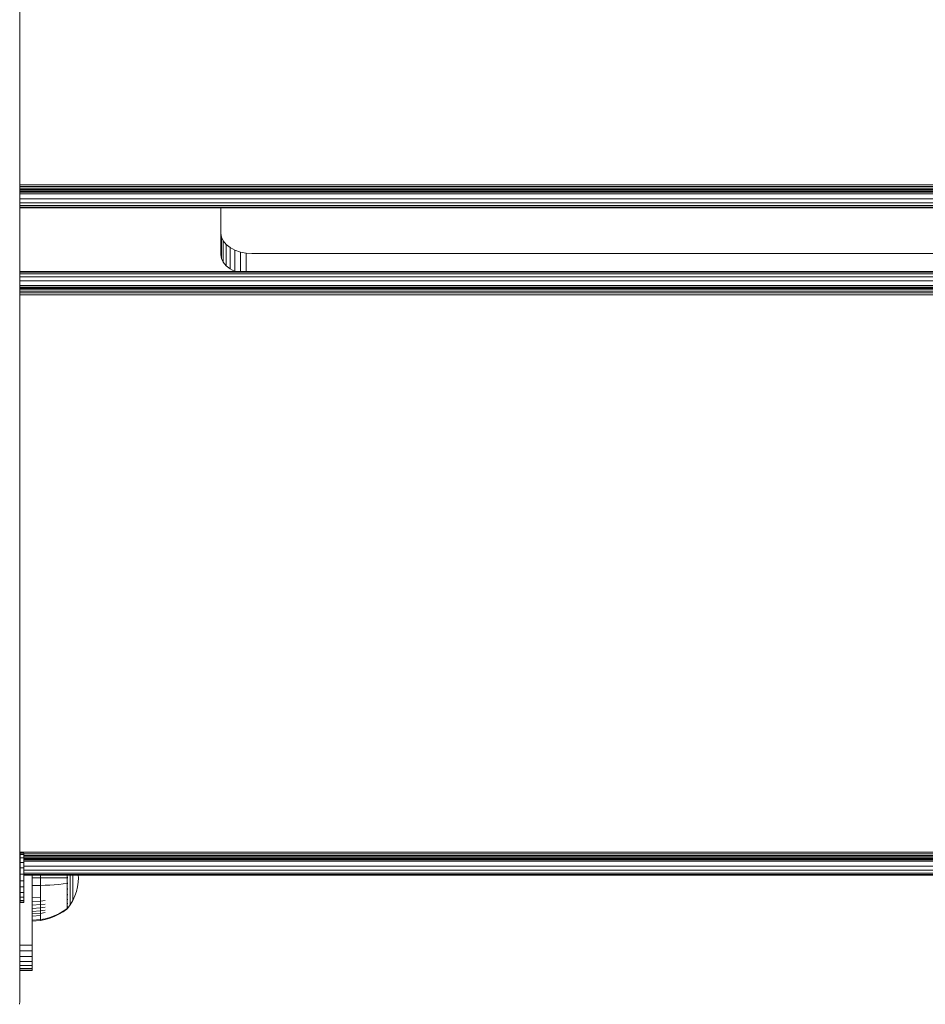
# Model space of a CAD drawing. Units: millimetres. Extents: x -193 to 578302, y 113 to 596964.
# Drawn here: x 2347 to 2639, y 4694 to 5012 of the extents above; entities that cross this region are included whole.
import ezdxf

# ---------------------------------------------------------------- set-up
doc = ezdxf.new("R2010")
doc.units = ezdxf.units.MM
doc.layers.add('Контур', color=7, linetype='Continuous', lineweight=15)

msp = doc.modelspace()

# ---------------------------------------------------------------- linework, layer by layer
at = {"layer": 'Контур'}
for p, q in [((2346.58, 4695.814), (2346.58, 5848.626)), ((2346.58, 4958.558), (2976.58, 4958.557)), ((2346.58, 4957.999), (2976.58, 4957.999)), ((2346.58, 4957.462), (2976.58, 4957.462)), ((2346.58, 4956.982), (2976.58, 4956.982)), ((2346.58, 4956.593), (2976.58, 4956.592)), ((2346.58, 4956.314), (2976.58, 4956.314)), ((2346.58, 4956.154), (2976.58, 4956.153)), ((2346.58, 4956.104), (2976.58, 4956.103)), ((2346.58, 4955.632), (2976.58, 4955.631)), ((2346.58, 4954.033), (2976.58, 4954.032)), ((2346.58, 4952.734), (2976.58, 4952.734)), ((2346.58, 4951.806), (2976.58, 4951.806)), ((2346.58, 4951.271), (2976.58, 4951.27)), ((2976.58, 4951.103), (2346.58, 4951.104)), ((2411.58, 4951.104), (2411.58, 4935.864)), ((2411.58, 4942.758), (2411.747, 4941.589)), ((2412.282, 4940.392), (2411.747, 4941.589)), ((2411.747, 4934.694), (2411.747, 4941.589)), ((2412.282, 4933.498), (2412.282, 4940.392)), ((2413.21, 4939.241), (2412.282, 4940.392)), ((2413.21, 4932.347), (2413.21, 4939.241)), ((2414.509, 4938.213), (2413.21, 4939.241)), ((2414.509, 4931.319), (2414.509, 4938.213)), ((2416.108, 4937.378), (2414.509, 4938.213)), ((2416.108, 4930.484), (2416.108, 4937.378)), ((2417.899, 4936.782), (2416.108, 4937.378)), ((2411.58, 4935.864), (2411.747, 4934.694)), ((2412.282, 4933.498), (2411.747, 4934.694)), ((2417.899, 4930.455), (2417.899, 4936.782)), ((2419.76, 4936.438), (2417.899, 4936.782)), ((2419.76, 4930.455), (2419.76, 4936.438)), ((2421.58, 4936.331), (2419.76, 4936.438)), ((2901.58, 4936.331), (2421.58, 4936.331)), ((2413.21, 4932.347), (2412.282, 4933.498)), ((2414.509, 4931.319), (2413.21, 4932.347)), ((2416.108, 4930.484), (2414.509, 4931.319)), ((2976.58, 4930.455), (2346.58, 4930.455)), ((2346.58, 4930.288), (2976.58, 4930.288)), ((2346.58, 4929.753), (2976.58, 4929.753)), ((2346.58, 4928.825), (2976.58, 4928.825)), ((2416.195, 4930.455), (2416.108, 4930.484)), ((2346.58, 4927.526), (2976.58, 4927.526)), ((2346.58, 4925.927), (2976.58, 4925.927)), ((2976.58, 4925.455), (2346.58, 4925.455)), ((2976.58, 4925.422), (2346.58, 4925.405)), ((2346.58, 4925.243), (2976.58, 4925.167)), ((2346.58, 4924.966), (2976.58, 4924.952)), ((2346.58, 4924.578), (2976.58, 4924.706)), ((2346.58, 4924.574), (2976.58, 4924.425)), ((2346.58, 4924.096), (2976.58, 4924.085)), ((2346.58, 4923.561), (2976.58, 4923.717)), ((2346.58, 4922.999), (2976.58, 4922.869)), ((2346.58, 4742.909), (2976.58, 4742.909)), ((2346.58, 4742.351), (2346.683, 4742.351)), ((2346.58, 4741.813), (2346.683, 4741.813)), ((2346.58, 4741.334), (2346.683, 4741.334)), ((2346.58, 4740.944), (2346.683, 4740.944)), ((2346.58, 4740.666), (2346.683, 4740.666)), ((2346.58, 4740.505), (2346.683, 4740.505)), ((2346.58, 4740.455), (2346.683, 4740.455)), ((2346.683, 4742.609), (2346.683, 4742.084)), ((2347.897, 4742.609), (2346.683, 4742.609)), ((2346.683, 4742.084), (2346.683, 4741.053)), ((2347.897, 4742.084), (2346.683, 4742.084)), ((2346.683, 4741.053), (2346.683, 4739.584)), ((2347.897, 4741.053), (2346.683, 4741.053)), ((2347.897, 4742.609), (2347.897, 4742.084)), ((2347.897, 4742.351), (2975.426, 4742.35)), ((2347.897, 4742.084), (2347.897, 4741.053)), ((2347.897, 4741.813), (2975.426, 4741.813)), ((2347.897, 4741.334), (2975.426, 4741.333)), ((2347.897, 4741.053), (2347.897, 4739.584)), ((2347.897, 4740.944), (2975.426, 4740.944)), ((2347.897, 4740.666), (2975.426, 4740.665)), ((2347.897, 4740.505), (2975.426, 4740.505)), ((2347.897, 4740.455), (2975.426, 4740.455)), ((2346.58, 4739.983), (2346.683, 4739.983)), ((2346.58, 4738.384), (2346.683, 4738.384)), ((2346.58, 4737.085), (2346.683, 4737.085)), ((2346.683, 4739.584), (2346.683, 4737.779)), ((2347.897, 4739.584), (2346.683, 4739.584)), ((2346.683, 4735.76), (2346.683, 4737.779)), ((2347.897, 4737.779), (2346.683, 4737.779)), ((2347.897, 4739.983), (2975.426, 4739.983)), ((2347.897, 4739.584), (2347.897, 4737.779)), ((2347.897, 4738.384), (2975.426, 4738.384)), ((2347.897, 4735.76), (2347.897, 4737.779)), ((2347.897, 4737.085), (2975.426, 4737.085)), ((2346.58, 4736.157), (2346.683, 4736.157)), ((2346.58, 4735.622), (2346.683, 4735.622)), ((2346.683, 4735.455), (2346.58, 4735.455)), ((2347.897, 4735.76), (2346.683, 4735.76)), ((2346.683, 4735.76), (2346.683, 4733.665)), ((2347.897, 4736.157), (2975.426, 4736.157)), ((2347.897, 4735.76), (2347.897, 4733.665)), ((2347.897, 4735.622), (2975.426, 4735.622)), ((2975.426, 4735.455), (2347.897, 4735.455)), ((2350.58, 4714.644), (2350.58, 4735.455)), ((2350.58, 4734.635), (2353.271, 4734.635)), ((2353.271, 4735.455), (2353.271, 4734.635)), ((2353.271, 4734.635), (2354.765, 4734.635)), ((2353.271, 4734.635), (2353.271, 4732.129)), ((2356.256, 4734.635), (2354.765, 4734.635)), ((2357.728, 4734.635), (2356.256, 4734.635)), ((2359.164, 4734.635), (2357.728, 4734.635)), ((2360.547, 4734.635), (2359.164, 4734.635)), ((2361.72, 4734.635), (2360.547, 4734.635)), ((2361.83, 4735.455), (2361.83, 4734.635)), ((2361.83, 4734.635), (2361.83, 4733.718)), ((2361.992, 4734.635), (2361.978, 4734.635)), ((2361.992, 4734.635), (2361.992, 4734.821)), ((2361.992, 4734.448), (2361.992, 4734.635)), ((2362.894, 4735.421), (2362.894, 4735.455)), ((2362.894, 4734.635), (2362.894, 4735.421)), ((2362.894, 4733.848), (2362.894, 4734.635)), ((2362.894, 4733.041), (2362.894, 4733.848)), ((2363.715, 4735.295), (2363.715, 4735.455)), ((2363.715, 4734.635), (2363.715, 4735.295)), ((2363.715, 4733.974), (2363.715, 4734.635)), ((2363.715, 4733.297), (2363.715, 4733.974)), ((2365.438, 4733.197), (2365.502, 4734.635)), ((2365.465, 4735.455), (2365.502, 4734.635)), ((2346.683, 4733.665), (2346.683, 4731.636)), ((2347.897, 4733.665), (2346.683, 4733.665)), ((2346.683, 4731.636), (2346.683, 4729.813)), ((2347.897, 4731.636), (2346.683, 4731.636)), ((2347.897, 4733.665), (2347.897, 4731.636)), ((2347.897, 4731.636), (2347.897, 4729.813)), ((2350.58, 4732.088), (2353.271, 4732.129)), ((2353.271, 4732.129), (2354.765, 4732.182)), ((2353.271, 4732.129), (2353.271, 4730.845)), ((2353.271, 4730.845), (2353.271, 4729.565)), ((2356.256, 4732.259), (2354.765, 4732.182)), ((2357.728, 4732.36), (2356.256, 4732.259)), ((2359.164, 4732.483), (2357.728, 4732.36)), ((2360.547, 4732.629), (2359.164, 4732.483)), ((2361.72, 4732.778), (2360.547, 4732.629)), ((2361.83, 4733.718), (2361.83, 4732.778)), ((2361.83, 4732.778), (2361.83, 4731.828)), ((2361.83, 4731.828), (2361.83, 4730.88)), ((2361.83, 4730.88), (2361.83, 4729.95)), ((2361.992, 4732.815), (2361.978, 4732.813)), ((2361.992, 4732.815), (2361.978, 4732.708)), ((2361.992, 4730.954), (2361.978, 4730.95)), ((2361.992, 4730.954), (2361.978, 4730.847)), ((2361.992, 4732.815), (2361.986, 4732.72)), ((2361.992, 4730.954), (2361.986, 4730.865)), ((2361.992, 4732.815), (2361.992, 4733.007)), ((2361.992, 4732.645), (2361.992, 4732.815)), ((2361.992, 4730.954), (2361.992, 4731.128)), ((2361.992, 4730.802), (2361.992, 4730.954)), ((2362.894, 4732.225), (2362.894, 4733.041)), ((2362.894, 4731.412), (2362.894, 4732.225)), ((2362.894, 4730.613), (2362.894, 4731.412)), ((2362.894, 4729.844), (2362.894, 4730.613)), ((2363.715, 4732.612), (2363.715, 4733.297)), ((2363.715, 4731.929), (2363.715, 4732.612)), ((2363.715, 4731.259), (2363.715, 4731.929)), ((2363.715, 4730.613), (2363.715, 4731.259)), ((2363.715, 4730.003), (2363.715, 4730.613)), ((2365.235, 4731.723), (2364.885, 4730.232)), ((2365.438, 4733.197), (2365.235, 4731.723)), ((2346.683, 4729.813), (2346.683, 4728.319)), ((2347.897, 4729.813), (2346.683, 4729.813)), ((2346.683, 4728.319), (2346.683, 4727.255)), ((2347.897, 4728.319), (2346.683, 4728.319)), ((2347.897, 4729.813), (2347.897, 4728.319)), ((2347.897, 4728.319), (2347.897, 4727.255)), ((2350.58, 4728.208), (2353.271, 4728.309)), ((2353.271, 4729.565), (2353.271, 4728.309)), ((2353.271, 4728.309), (2353.271, 4727.099)), ((2361.83, 4729.95), (2361.72, 4729.95)), ((2361.83, 4729.053), (2361.72, 4729.053)), ((2361.83, 4728.206), (2361.72, 4728.206)), ((2361.83, 4727.422), (2361.72, 4727.422)), ((2361.83, 4729.95), (2361.83, 4729.053)), ((2361.83, 4729.053), (2361.83, 4728.206)), ((2361.83, 4728.206), (2361.83, 4727.422)), ((2361.83, 4727.422), (2361.83, 4726.716)), ((2361.992, 4729.162), (2361.977, 4729.06)), ((2361.992, 4729.162), (2361.977, 4729.156)), ((2361.992, 4727.563), (2361.978, 4727.555)), ((2361.992, 4727.563), (2361.978, 4727.475)), ((2361.992, 4729.162), (2361.986, 4729.082)), ((2361.992, 4727.563), (2361.986, 4727.497)), ((2361.992, 4729.162), (2361.992, 4729.32)), ((2361.992, 4729.029), (2361.992, 4729.162)), ((2361.992, 4727.563), (2361.992, 4727.697)), ((2361.992, 4727.455), (2361.992, 4727.563)), ((2362.894, 4729.116), (2362.894, 4729.844)), ((2362.894, 4728.444), (2362.894, 4729.116)), ((2362.894, 4727.837), (2362.894, 4728.444)), ((2362.894, 4727.306), (2362.894, 4727.837)), ((2363.715, 4729.438), (2363.715, 4730.003)), ((2363.715, 4728.929), (2363.715, 4729.438)), ((2363.715, 4728.484), (2363.715, 4728.929)), ((2364.379, 4728.745), (2363.715, 4727.286)), ((2363.715, 4728.107), (2363.715, 4728.484)), ((2363.715, 4727.802), (2363.715, 4728.107)), ((2363.715, 4727.569), (2363.715, 4727.802)), ((2363.715, 4727.408), (2363.715, 4727.569)), ((2363.715, 4727.315), (2363.715, 4727.408)), ((2364.885, 4730.232), (2364.379, 4728.745)), ((2346.683, 4727.255), (2346.683, 4726.695)), ((2347.897, 4727.255), (2346.683, 4727.255)), ((2346.683, 4726.695), (2346.683, 4726.677)), ((2347.897, 4726.695), (2346.683, 4726.695)), ((2347.897, 4726.677), (2346.683, 4726.677)), ((2347.897, 4727.255), (2347.897, 4726.695)), ((2347.897, 4726.695), (2347.897, 4726.677)), ((2350.58, 4726.977), (2353.271, 4727.099)), ((2350.58, 4725.815), (2353.271, 4725.954)), ((2350.58, 4724.74), (2353.271, 4724.897)), ((2353.271, 4727.099), (2354.765, 4727.261)), ((2353.271, 4727.099), (2353.271, 4725.954)), ((2353.271, 4725.954), (2354.765, 4726.141)), ((2353.271, 4725.954), (2353.271, 4724.897)), ((2353.271, 4724.897), (2354.765, 4725.106)), ((2353.271, 4724.897), (2353.271, 4723.943)), ((2360.547, 4723.799), (2361.72, 4724.605)), ((2360.547, 4723.615), (2361.72, 4724.434)), ((2361.83, 4726.716), (2361.72, 4726.716)), ((2361.83, 4726.097), (2361.72, 4726.097)), ((2361.83, 4725.574), (2361.72, 4725.574)), ((2361.83, 4724.605), (2361.72, 4724.605)), ((2361.72, 4724.434), (2361.83, 4724.434)), ((2361.83, 4726.716), (2361.83, 4726.097)), ((2361.83, 4726.097), (2361.83, 4725.574)), ((2361.83, 4725.574), (2361.83, 4725.151)), ((2361.83, 4725.151), (2361.83, 4724.828)), ((2361.83, 4724.828), (2361.83, 4724.605)), ((2361.83, 4724.476), (2361.83, 4724.605)), ((2361.924, 4724.55), (2361.83, 4724.434)), ((2361.83, 4724.476), (2361.83, 4724.434)), ((2361.924, 4724.55), (2361.978, 4724.623)), ((2361.992, 4726.265), (2361.977, 4726.255)), ((2361.992, 4725.337), (2361.977, 4725.326)), ((2361.992, 4725.337), (2361.977, 4725.289)), ((2361.992, 4724.801), (2361.977, 4724.79)), ((2361.992, 4726.265), (2361.977, 4726.196)), ((2361.978, 4724.623), (2361.992, 4724.635)), ((2361.992, 4726.265), (2361.986, 4726.214)), ((2361.992, 4725.337), (2361.986, 4725.303)), ((2361.992, 4726.265), (2361.992, 4726.373)), ((2361.992, 4726.183), (2361.992, 4726.265)), ((2361.992, 4724.643), (2362.894, 4725.879)), ((2361.992, 4725.337), (2361.992, 4725.417)), ((2361.992, 4725.285), (2361.992, 4725.337)), ((2361.992, 4724.801), (2361.992, 4724.852)), ((2361.992, 4724.783), (2361.992, 4724.801)), ((2361.992, 4724.635), (2361.992, 4724.652)), ((2362.894, 4726.857), (2362.894, 4727.306)), ((2363.715, 4727.286), (2362.894, 4725.879)), ((2362.894, 4726.494), (2362.894, 4726.857)), ((2362.894, 4726.217), (2362.894, 4726.494)), ((2362.894, 4726.025), (2362.894, 4726.217)), ((2362.894, 4725.915), (2362.894, 4726.025)), ((2362.894, 4725.879), (2362.894, 4725.915)), ((2363.715, 4727.286), (2363.715, 4727.315)), ((2350.58, 4723.771), (2353.271, 4723.943)), ((2350.58, 4722.923), (2353.271, 4723.108)), ((2350.58, 4722.205), (2353.271, 4722.401)), ((2350.58, 4720.875), (2353.271, 4721.093)), ((2353.271, 4723.943), (2354.765, 4724.173)), ((2353.271, 4723.943), (2353.271, 4723.108)), ((2353.271, 4723.108), (2354.765, 4723.356)), ((2353.271, 4723.108), (2353.271, 4722.401)), ((2353.271, 4722.401), (2353.271, 4721.83)), ((2353.271, 4721.83), (2353.271, 4721.394)), ((2353.271, 4721.394), (2353.271, 4721.093)), ((2353.271, 4721.093), (2354.765, 4721.384)), ((2353.271, 4720.863), (2354.765, 4721.159)), ((2353.271, 4720.863), (2353.271, 4721.093)), ((2354.765, 4721.384), (2356.256, 4721.8)), ((2354.765, 4721.159), (2356.256, 4721.582)), ((2356.256, 4721.8), (2357.728, 4722.342)), ((2356.256, 4721.582), (2357.728, 4722.133)), ((2357.728, 4722.342), (2359.163, 4723.01)), ((2357.728, 4722.133), (2359.163, 4722.812)), ((2359.163, 4723.01), (2360.547, 4723.799)), ((2359.163, 4722.812), (2360.547, 4723.615)), ((2350.58, 4720.642), (2353.271, 4720.863)), ((2350.58, 4712.824), (2346.58, 4712.824)), ((2350.58, 4714.644), (2350.58, 4712.824)), ((2350.58, 4712.824), (2350.58, 4710.963)), ((2350.58, 4710.963), (2346.58, 4710.963)), ((2350.58, 4709.172), (2346.58, 4709.172)), ((2350.58, 4710.963), (2350.58, 4709.172)), ((2350.58, 4709.172), (2350.58, 4707.573)), ((2350.58, 4707.573), (2346.58, 4707.573)), ((2350.58, 4706.274), (2346.58, 4706.274)), ((2350.58, 4705.346), (2346.58, 4705.346)), ((2350.58, 4707.573), (2350.58, 4706.274)), ((2350.58, 4706.274), (2350.58, 4705.346)), ((2350.58, 4705.346), (2350.58, 4704.811)), ((2350.58, 4704.811), (2346.58, 4704.811)), ((2346.58, 4704.644), (2350.58, 4704.644)), ((2350.58, 4704.644), (2350.58, 4704.811)), ((2346.58, 4695.293), (2346.58, 4695.814)), ((2346.58, 4694.644), (2346.496, 4693.734)), ((2346.58, 4695.293), (2346.58, 4694.9)), ((2346.58, 4694.9), (2346.58, 4694.679)), ((2346.58, 4694.644), (2346.58, 4694.679))]:
    msp.add_line(p, q, dxfattribs=at)

doc.saveas('drawing.dxf')
